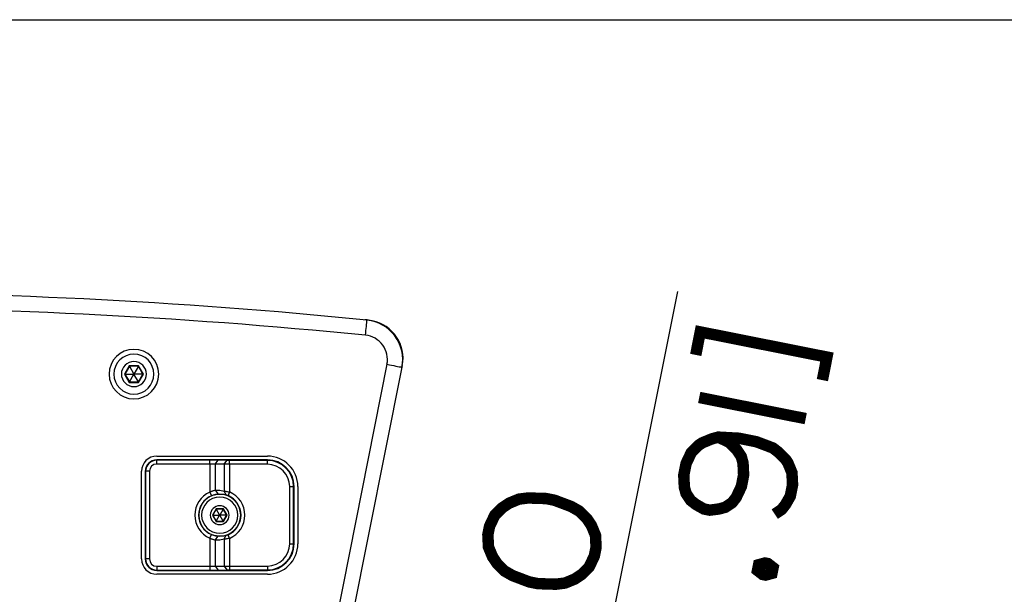
# Paper-space layout '13000604_1' of a CAD drawing. Units: millimetres. Extents: x 0 to 297, y 0 to 210.
# Drawn here: x 51 to 77, y 195 to 210 of the extents above; entities that cross this region are included whole.
import ezdxf

# ---------------------------------------------------------------- set-up
doc = ezdxf.new("R2010")
doc.units = ezdxf.units.MM
doc.header["$LTSCALE"] = 16.335
doc.layers.get('0').update_dxf_attribs({"linetype": 'CONTINUOUS'})
doc.styles.get("Standard").update_dxf_attribs({"font": 'txt', "width": 0.8})
doc.dimstyles.new('DIMSTYLE_2', dxfattribs={"dimtxt": 2, "dimasz": 3, "dimexe": 1, "dimexo": 0.5, "dimgap": 0.5, "dimtad": 1, "dimdec": 1, "dimlfac": 10, "dimdsep": 46, "dimtxsty": 'STANDARD', "dimblk": '_FILLED', "dimblk1": '_FILLED', "dimblk2": '_FILLED', "dimcen": 0.09, "dimadec": 1, "dimazin": 2, "dimtp": 0.5, "dimtm": 0.5, "dimtfac": 1, "dimtdec": 1, "dimtofl": 0, "dimtmove": 0, "dimatfit": 3, "dimldrblk": '_FILLED', "dimfxl": 1, "dimtolj": 1, "dimarcsym": 0})

# ---------------------------------------------------------------- blocks, each defined once
blk = doc.blocks.new('_FILLED')
at = {"color": 0, "linetype": 'BYBLOCK'}
blk.add_solid([(0, 0), (-1, 0.25), (-1, -0.25)], dxfattribs=at)
blk = doc.blocks.new('*D15')
at = {"color": 2, "linetype": 'CONTINUOUS'}
for p, q in [((64.722, 182.747), (68.725, 202.868)), ((59.936, 191.346), (67.166, 189.907)), ((66.185, 190.103), (64.722, 182.747)), ((63.259, 175.391), (64.722, 182.747)), ((57.009, 176.634), (64.24, 175.196))]:
    blk.add_line(p, q, dxfattribs=at)
at = {"color": 2, "linetype": 'CONTINUOUS', "xscale": 3, "yscale": 3, "zscale": 3}
for p, rotation in [((66.185, 190.103), 78.75), ((63.259, 175.391), 258.75)]:
    blk.add_blockref('_FILLED', p, dxfattribs=dict(at, rotation=rotation))

psp = doc.layouts.new('13000604_1')

# ---------------------------------------------------------------- linework, layer by layer
at = {"color": 7, "linetype": 'CONTINUOUS'}
for p, q in [((0, 210), (297, 210)), ((60.7202, 202.0993), (60.6222, 202.1188)), ((54.3521, 200.9059), (54.2339, 200.7011)), ((54.5885, 200.9059), (54.3521, 200.9059)), ((54.3521, 200.9059), (54.4689, 200.7036)), ((54.5885, 200.9059), (54.4718, 200.7036)), ((54.7067, 200.7011), (54.5885, 200.9059)), ((61.4976, 200.8812), (60.1964, 194.3397)), ((61.5059, 200.9234), (61.4976, 200.8812)), ((54.2339, 200.7011), (54.3521, 200.4964)), ((54.2339, 200.7011), (54.4674, 200.7011)), ((54.3521, 200.4964), (54.4689, 200.6986)), ((54.4689, 200.7036), (54.4674, 200.7011)), ((54.4674, 200.7011), (54.4689, 200.6986)), ((54.4718, 200.7036), (54.4689, 200.7036)), ((54.4689, 200.6986), (54.4718, 200.6986)), ((54.4732, 200.7011), (54.4718, 200.7036)), ((54.4718, 200.6986), (54.4732, 200.7011)), ((54.5885, 200.4964), (54.4718, 200.6986)), ((54.7067, 200.7011), (54.4732, 200.7011)), ((54.5885, 200.4964), (54.7067, 200.7011)), ((54.3521, 200.4964), (54.5885, 200.4964)), ((55.0703, 198.5511), (57.9703, 198.5511)), ((57.9703, 198.4511), (55.0703, 198.4511)), ((56.4625, 198.4442), (55.0703, 198.4442)), ((56.4625, 198.3424), (55.0703, 198.3424)), ((56.8367, 198.3368), (56.6039, 198.3409)), ((56.9087, 198.4385), (56.6759, 198.4426)), ((57.9703, 198.438), (56.9782, 198.438)), ((57.9703, 198.3363), (56.9782, 198.3363)), ((54.6703, 195.8511), (54.6703, 198.1511)), ((54.7703, 198.1511), (54.7703, 195.8511)), ((54.7773, 198.1511), (54.7773, 195.8511)), ((54.879, 198.1511), (54.879, 195.8511)), ((58.5555, 196.2511), (58.5555, 197.7511)), ((58.6572, 196.2511), (58.6572, 197.7511)), ((58.6703, 196.2511), (58.6703, 197.7511)), ((58.7703, 197.7511), (58.7703, 196.2511)), ((56.4625, 197.6026), (56.5026, 197.509)), ((56.8367, 197.6337), (56.8797, 197.5361)), ((56.9782, 197.6092), (56.9384, 197.5155)), ((56.6314, 197.1551), (56.5425, 197.0011)), ((56.5425, 197.0011), (56.6314, 196.8471)), ((56.5425, 197.0011), (56.7174, 197.0011)), ((56.8092, 197.1551), (56.6314, 197.1551)), ((56.6314, 197.1551), (56.7189, 197.0036)), ((56.6314, 196.8471), (56.7189, 196.9986)), ((56.7189, 197.0036), (56.7174, 197.0011)), ((56.7174, 197.0011), (56.7189, 196.9986)), ((56.7218, 197.0036), (56.7189, 197.0036)), ((56.7189, 196.9986), (56.7218, 196.9986)), ((56.8092, 197.1551), (56.7218, 197.0036)), ((56.7232, 197.0011), (56.7218, 197.0036)), ((56.7218, 196.9986), (56.7232, 197.0011)), ((56.8092, 196.8471), (56.7218, 196.9986)), ((56.8981, 197.0011), (56.7232, 197.0011)), ((56.8981, 197.0011), (56.8092, 197.1551)), ((56.8092, 196.8471), (56.8981, 197.0011)), ((56.6314, 196.8471), (56.8092, 196.8471)), ((56.4625, 196.3997), (56.5026, 196.4932)), ((56.8367, 196.3686), (56.8797, 196.4661)), ((56.9782, 196.3931), (56.9384, 196.4867)), ((55.0703, 195.6599), (56.4625, 195.6599)), ((56.6039, 195.6614), (56.8367, 195.6655)), ((56.9782, 195.666), (57.9703, 195.666)), ((55.0703, 195.5581), (56.4625, 195.5581)), ((55.0703, 195.5511), (57.9703, 195.5511)), ((57.9703, 195.4511), (55.0703, 195.4511)), ((56.6759, 195.5597), (56.9087, 195.5637)), ((56.9782, 195.5642), (57.9703, 195.5642))]:
    psp.add_line(p, q, dxfattribs=at)
at = {"color": 9, "linetype": 'CONTINUOUS'}
for p, q in [((54.3455, 200.9173), (54.2207, 200.7011)), ((54.5951, 200.9173), (54.3455, 200.9173)), ((54.7199, 200.7011), (54.5951, 200.9173)), ((61.1052, 200.9593), (59.7827, 194.3105)), ((54.2207, 200.7011), (54.3455, 200.485)), ((54.5951, 200.485), (54.7199, 200.7011)), ((54.3455, 200.485), (54.5951, 200.485)), ((55.0703, 198.4442), (55.0703, 198.4511)), ((55.0703, 198.3424), (55.0703, 198.4442)), ((56.4625, 198.3424), (56.4625, 198.4442)), ((56.4625, 198.3424), (56.4625, 197.6026)), ((56.6039, 198.3409), (56.6759, 198.4426)), ((56.6039, 198.3409), (56.6039, 197.6555)), ((56.8367, 198.3368), (56.9087, 198.4385)), ((56.8367, 198.3368), (56.8367, 197.6337)), ((56.9782, 198.3363), (56.9782, 198.438)), ((56.9782, 198.3363), (56.9782, 197.6092)), ((57.9703, 198.438), (57.9703, 198.4511)), ((57.9703, 198.3363), (57.9703, 198.438)), ((54.7773, 198.1511), (54.7703, 198.1511)), ((54.879, 198.1511), (54.7773, 198.1511)), ((58.5555, 197.7511), (58.6572, 197.7511)), ((58.6572, 197.7511), (58.6703, 197.7511)), ((56.6039, 197.6555), (56.6828, 197.554)), ((56.6248, 197.1665), (56.5293, 197.0011)), ((56.5293, 197.0011), (56.6248, 196.8357)), ((56.8158, 197.1665), (56.6248, 197.1665)), ((56.9113, 197.0011), (56.8158, 197.1665)), ((56.8158, 196.8357), (56.9113, 197.0011)), ((56.6248, 196.8357), (56.8158, 196.8357)), ((56.6039, 196.3467), (56.6828, 196.4482)), ((56.4625, 196.3997), (56.4625, 195.6599)), ((56.6039, 196.3467), (56.6039, 195.6614)), ((56.8367, 196.3686), (56.8367, 195.6655)), ((56.9782, 196.3931), (56.9782, 195.666)), ((58.5555, 196.2511), (58.6572, 196.2511)), ((58.6572, 196.2511), (58.6703, 196.2511)), ((54.7773, 195.8511), (54.7703, 195.8511)), ((54.879, 195.8511), (54.7773, 195.8511)), ((55.0703, 195.6599), (55.0703, 195.5581)), ((56.4625, 195.6599), (56.4625, 195.5581)), ((56.6039, 195.6614), (56.6759, 195.5597)), ((56.8367, 195.6655), (56.9087, 195.5637)), ((56.9782, 195.666), (56.9782, 195.5642)), ((57.9703, 195.666), (57.9703, 195.5642)), ((55.0703, 195.5581), (55.0703, 195.5511)), ((57.9703, 195.5642), (57.9703, 195.5511))]:
    psp.add_line(p, q, dxfattribs=at)
for points in [[(60.5409, 201.721), (60.5471, 201.7832), (60.5532, 201.844), (60.5589, 201.9017), (60.5642, 201.9549), (60.569, 202.0024), (60.573, 202.043), (60.5763, 202.0756), (60.5786, 202.0995), (60.5801, 202.1141), (60.5806, 202.119)], [(61.1052, 200.9593), (61.1666, 200.9471), (61.2265, 200.9351), (61.2833, 200.9238), (61.3358, 200.9134), (61.3827, 200.9041), (61.4226, 200.8961), (61.4548, 200.8897), (61.4784, 200.885), (61.4927, 200.8822), (61.4976, 200.8812)]]:
    psp.add_lwpolyline(points, dxfattribs=at)
at = {"color": 2, "linetype": 'CONTINUOUS', "const_width": 0.3}
for points in [[(69.1978, 201.2051), (69.3178, 201.8087), (72.6374, 201.1484), (72.5174, 200.5448)], [(69.2895, 200.0889), (72.0809, 199.5336)], [(71.2689, 197.0285), (71.4498, 197.1494), (71.5553, 197.2853), (71.6757, 197.4966), (71.7358, 197.7984), (71.7203, 198.1152), (71.6145, 198.3715), (71.554, 198.462), (71.3577, 198.6579), (71.2218, 198.7634), (70.7842, 198.9288), (70.3315, 199.0189), (69.7884, 199.0485), (69.6225, 199.0031), (69.3661, 198.8972), (69.2757, 198.8368), (69.0798, 198.6404), (68.9443, 198.3537), (68.8843, 198.0519), (68.8997, 197.7351), (68.9451, 197.5692), (69.066, 197.3883), (69.2019, 197.2828), (69.4132, 197.1624), (69.5641, 197.1323), (69.8054, 197.1628), (69.9713, 197.2082), (70.1522, 197.3291), (70.2577, 197.465), (70.3932, 197.7517), (70.4532, 198.0535), (70.4378, 198.3703), (70.3923, 198.5362), (70.2715, 198.7171), (70.0752, 198.913), (69.7884, 199.0485)], [(65.2718, 197.4371), (64.8042, 197.4517), (64.5628, 197.4213), (64.3065, 197.3154), (64.1256, 197.1946), (63.9297, 196.9982), (63.7942, 196.7115), (63.7492, 196.4851), (63.7646, 196.1683), (63.8705, 195.912), (63.9913, 195.7311), (64.1877, 195.5352), (64.399, 195.4147), (64.8366, 195.2492), (65.063, 195.2042), (65.5307, 195.1896), (65.772, 195.22), (66.0283, 195.3259), (66.2093, 195.4468), (66.4052, 195.6431), (66.5406, 195.9299), (66.5857, 196.1562), (66.5702, 196.473), (66.4644, 196.7293), (66.3435, 196.9102), (66.1472, 197.1061), (65.9358, 197.2266), (65.4982, 197.3921), (65.2718, 197.4371)], [(70.8479, 195.7005), (71.0138, 195.746), (71.0892, 195.731), (71.2251, 195.6255), (71.1951, 195.4746), (71.0292, 195.4292), (70.9538, 195.4442), (70.8179, 195.5497), (70.8479, 195.7005)]]:
    psp.add_lwpolyline(points, dxfattribs=at)
at = {"color": 7, "linetype": 'CONTINUOUS'}
for points in [[(54.3455, 200.9173), (54.3469, 200.9148), (54.3482, 200.9126), (54.3494, 200.9106), (54.3504, 200.9089), (54.3511, 200.9076), (54.3517, 200.9066), (54.352, 200.9061), (54.3521, 200.9059)], [(54.5951, 200.9173), (54.5937, 200.9149), (54.5924, 200.9126), (54.5912, 200.9106), (54.5903, 200.9089), (54.5895, 200.9076), (54.589, 200.9066), (54.5886, 200.9061), (54.5885, 200.9059)], [(54.2207, 200.7011), (54.2235, 200.7011), (54.2261, 200.7011), (54.2285, 200.7011), (54.2304, 200.7011), (54.232, 200.7011), (54.233, 200.7011), (54.2337, 200.7011), (54.2339, 200.7011)], [(54.7199, 200.7011), (54.7171, 200.7012), (54.7145, 200.7011), (54.7122, 200.7011), (54.7102, 200.7011), (54.7087, 200.7011), (54.7076, 200.7011), (54.707, 200.7011), (54.7067, 200.7011)], [(54.3455, 200.485), (54.3469, 200.4874), (54.3482, 200.4897), (54.3494, 200.4917), (54.3504, 200.4934), (54.3511, 200.4947), (54.3517, 200.4956), (54.352, 200.4962), (54.3521, 200.4964)], [(54.5951, 200.485), (54.5937, 200.4874), (54.5924, 200.4897), (54.5912, 200.4917), (54.5903, 200.4934), (54.5895, 200.4947), (54.589, 200.4956), (54.5886, 200.4962), (54.5885, 200.4964)], [(56.6759, 198.4426), (56.6538, 198.443), (56.6301, 198.4433), (56.6046, 198.4435), (56.5776, 198.4438), (56.5496, 198.4439), (56.5209, 198.4441), (56.4919, 198.4441), (56.4625, 198.4442)], [(56.6039, 198.3409), (56.5894, 198.3412), (56.5736, 198.3415), (56.5567, 198.3418), (56.5388, 198.342), (56.5202, 198.3422), (56.5012, 198.3423), (56.4819, 198.3424), (56.4625, 198.3424)], [(56.9782, 198.3363), (56.9586, 198.3363), (56.9391, 198.3363), (56.9201, 198.3364), (56.9016, 198.3364), (56.8839, 198.3365), (56.867, 198.3366), (56.8513, 198.3367), (56.8367, 198.3368)], [(56.9782, 198.438), (56.9685, 198.4381), (56.959, 198.4381), (56.9496, 198.4381), (56.9406, 198.4382), (56.9318, 198.4382), (56.9236, 198.4383), (56.9159, 198.4384), (56.9087, 198.4385)], [(56.4625, 197.6026), (56.4777, 197.6119), (56.4929, 197.6203), (56.5079, 197.6277), (56.5227, 197.6341), (56.5374, 197.6397), (56.5517, 197.6444), (56.5657, 197.6482), (56.5791, 197.6513), (56.5919, 197.6538), (56.6039, 197.6555)], [(56.5026, 197.509), (56.522, 197.517), (56.5413, 197.524), (56.5604, 197.5303), (56.5793, 197.5357), (56.598, 197.5404), (56.6163, 197.5444), (56.634, 197.5477), (56.6511, 197.5504), (56.6674, 197.5525), (56.6828, 197.554)], [(56.6039, 197.6555), (56.6427, 197.6577), (56.6816, 197.6576), (56.7205, 197.6551), (56.7593, 197.6503), (56.798, 197.6432), (56.8367, 197.6337)], [(56.6828, 197.554), (56.7155, 197.556), (56.7484, 197.5559), (56.7813, 197.554), (56.8141, 197.5501), (56.847, 197.5441), (56.8797, 197.5361)], [(56.8367, 197.6337), (56.8512, 197.6316), (56.8669, 197.6293), (56.8837, 197.6266), (56.9014, 197.6237), (56.9199, 197.6205), (56.9389, 197.617), (56.9584, 197.6132), (56.9782, 197.6092)], [(56.8797, 197.5361), (56.8857, 197.5344), (56.8922, 197.5325), (56.8992, 197.5302), (56.9065, 197.5278), (56.9142, 197.5251), (56.9221, 197.5221), (56.9302, 197.5189), (56.9384, 197.5155)], [(56.5293, 197.0011), (56.5316, 197.0011), (56.5337, 197.0011), (56.5357, 197.0011), (56.5375, 197.0011), (56.539, 197.0011), (56.5403, 197.0011), (56.5413, 197.0011), (56.542, 197.0011), (56.5424, 197.0011), (56.5425, 197.0011)], [(56.6248, 197.1665), (56.6259, 197.1646), (56.627, 197.1627), (56.628, 197.161), (56.6289, 197.1595), (56.6297, 197.1581), (56.6303, 197.157), (56.6308, 197.1562), (56.6311, 197.1556), (56.6313, 197.1552), (56.6314, 197.1551)], [(56.8158, 197.1665), (56.8147, 197.1646), (56.8136, 197.1627), (56.8126, 197.161), (56.8117, 197.1595), (56.811, 197.1581), (56.8103, 197.157), (56.8098, 197.1562), (56.8095, 197.1556), (56.8093, 197.1552), (56.8092, 197.1551)], [(56.9113, 197.0011), (56.9091, 197.0011), (56.9069, 197.0011), (56.9049, 197.0011), (56.9031, 197.0011), (56.9016, 197.0011), (56.9003, 197.0011), (56.8994, 197.0011), (56.8987, 197.0011), (56.8983, 197.0011), (56.8981, 197.0011)], [(56.6248, 196.8357), (56.6259, 196.8377), (56.627, 196.8395), (56.628, 196.8413), (56.6289, 196.8428), (56.6297, 196.8441), (56.6303, 196.8452), (56.6308, 196.8461), (56.6311, 196.8467), (56.6313, 196.847), (56.6314, 196.8471)], [(56.8158, 196.8357), (56.8147, 196.8377), (56.8136, 196.8395), (56.8126, 196.8413), (56.8117, 196.8428), (56.811, 196.8441), (56.8103, 196.8452), (56.8098, 196.8461), (56.8095, 196.8467), (56.8093, 196.847), (56.8092, 196.8471)], [(56.6828, 196.4482), (56.6668, 196.4499), (56.6501, 196.452), (56.6327, 196.4548), (56.6148, 196.4581), (56.5964, 196.4622), (56.5778, 196.467), (56.5589, 196.4725), (56.5401, 196.4787), (56.5213, 196.4856), (56.5026, 196.4932)], [(56.8797, 196.4661), (56.8472, 196.4582), (56.8145, 196.4523), (56.7818, 196.4483), (56.7489, 196.4463), (56.7158, 196.4463), (56.6828, 196.4482)], [(56.9384, 196.4867), (56.9302, 196.4833), (56.9221, 196.4802), (56.9142, 196.4772), (56.9065, 196.4745), (56.8992, 196.472), (56.8922, 196.4698), (56.8857, 196.4678), (56.8797, 196.4661)], [(56.6039, 196.3467), (56.5914, 196.3486), (56.5783, 196.3511), (56.5646, 196.3543), (56.5505, 196.3583), (56.5361, 196.3631), (56.5215, 196.3687), (56.5067, 196.3752), (56.4919, 196.3825), (56.4771, 196.3907), (56.4625, 196.3997)], [(56.8367, 196.3686), (56.7984, 196.3591), (56.7598, 196.352), (56.7211, 196.3472), (56.6822, 196.3447), (56.6431, 196.3446), (56.6039, 196.3467)], [(56.9782, 196.3931), (56.9584, 196.3891), (56.9389, 196.3853), (56.9199, 196.3818), (56.9014, 196.3786), (56.8837, 196.3756), (56.8669, 196.373), (56.8512, 196.3707), (56.8367, 196.3686)], [(56.4625, 195.6599), (56.4821, 195.6599), (56.5015, 195.66), (56.5207, 195.6601), (56.5392, 195.6603), (56.557, 195.6605), (56.5739, 195.6608), (56.5895, 195.6611), (56.6039, 195.6614)], [(56.8367, 195.6655), (56.8513, 195.6656), (56.8671, 195.6657), (56.8839, 195.6658), (56.9016, 195.6658), (56.9201, 195.6659), (56.9392, 195.6659), (56.9586, 195.666), (56.9782, 195.666)], [(56.4625, 195.5581), (56.4922, 195.5581), (56.5214, 195.5582), (56.5502, 195.5583), (56.5783, 195.5585), (56.6051, 195.5587), (56.6305, 195.559), (56.6541, 195.5593), (56.6759, 195.5597)], [(56.9087, 195.5637), (56.9159, 195.5638), (56.9236, 195.5639), (56.9319, 195.564), (56.9406, 195.5641), (56.9497, 195.5642), (56.959, 195.5642), (56.9685, 195.5642), (56.9782, 195.5642)]]:
    psp.add_lwpolyline(points, dxfattribs=at)
for centre, radius, start, end in [((45.7203, 52.8569), 150, 84.314476, 95.685524), ((60.5441, 201.7265), 0.4, 90.21283, 93.30727), ((60.5441, 201.7265), 0.4, 78.75, 90.21283), ((60.4775, 201.0841), 1.04, 348.75, 84.31448), ((60.5252, 201.1185), 1, 348.75, 78.75), ((54.4703, 200.7011), 0.65, 90, 270), ((54.4703, 200.7011), 0.65, 270, 90), ((54.4703, 200.7011), 0.525, 0, 180), ((54.4703, 200.7011), 0.3276, 0, 180), ((54.4703, 200.7011), 0.525, 180, 360), ((54.4703, 200.7011), 0.3276, 180, 360), ((55.0703, 198.1511), 0.4, 90, 180), ((57.9703, 197.7511), 0.8, 0, 90), ((55.0703, 198.1511), 0.3, 90, 180), ((55.0703, 198.1511), 0.293, 90, 180), ((55.0703, 198.1511), 0.1913, 90, 180), ((57.9703, 197.7511), 0.7, 0, 90), ((57.9703, 197.7511), 0.6869, 0, 90), ((57.9703, 197.7511), 0.5852, 0, 90), ((56.7203, 197.0011), 0.6544, 113.20585, 246.79415), ((56.7203, 197.0011), 0.5526, 113.20585, 180), ((56.7203, 197.0011), 0.55, 0, 180), ((56.7203, 197.0011), 0.475, 0, 180), ((56.7203, 197.0011), 0.5587, 0, 67.02117), ((56.7203, 197.0011), 0.6605, 292.97883, 67.02117), ((56.7203, 197.0011), 0.2464, 0, 180), ((56.7203, 197.0011), 0.5526, 180, 246.79415), ((56.7203, 197.0011), 0.55, 180, 360), ((56.7203, 197.0011), 0.475, 180, 360), ((56.7203, 197.0011), 0.2464, 180, 360), ((56.7203, 197.0011), 0.5587, 292.97883, 360), ((57.9703, 196.2511), 0.7, 270, 360), ((57.9703, 196.2511), 0.5852, 270, 360), ((57.9703, 196.2511), 0.6869, 270, 360), ((57.9703, 196.2511), 0.8, 270, 360), ((55.0703, 195.8511), 0.4, 180, 270), ((55.0703, 195.8511), 0.3, 180, 270), ((55.0703, 195.8511), 0.293, 180, 270), ((55.0703, 195.8511), 0.1913, 180, 270)]:
    psp.add_arc(centre, radius, start, end, dxfattribs=at)
at = {"color": 9, "linetype": 'CONTINUOUS'}
for centre, radius, start, end in [((45.7203, 52.8569), 149.6, 84.314476, 95.685524), ((60.4775, 201.0841), 0.64, 348.75, 84.31448)]:
    psp.add_arc(centre, radius, start, end, dxfattribs=at)

# ---------------------------------------------------------------- dimensions: what is measured, and where the dimension line sits
at = {"color": 2, "linetype": 'CONTINUOUS'}
dim = psp.add_linear_dim(base=(66.1854, 190.1025), p1=(56.5191, 176.7314), p2=(59.4455, 191.4432), angle=78.75, dimstyle='DIMSTYLE_2', dxfattribs=at)
dim.commit()
dim.dimension.update_dxf_attribs({"geometry": '*D15', "text_midpoint": (66.4586, 191.4757), "dimtype": 160})

doc.saveas('drawing.dxf')
